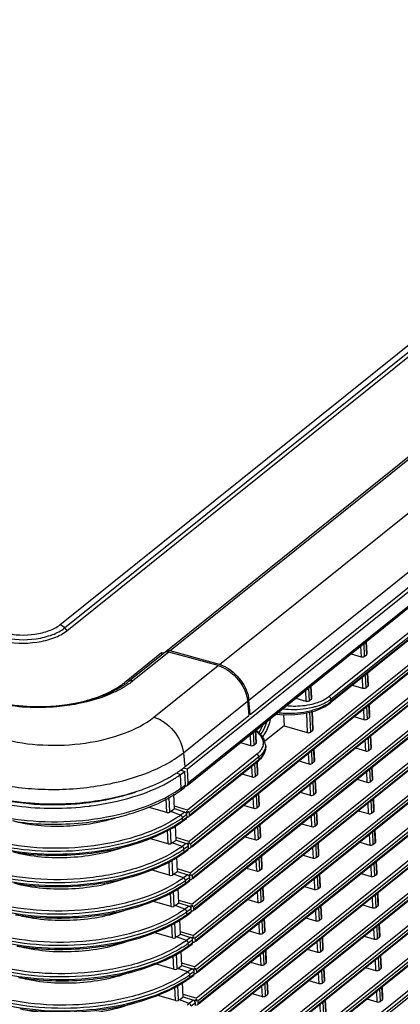
# Model space of a CAD drawing. Units: millimetres. Extents: x 284 to 3038, y 305 to 1884.
# Drawn here: x 2751 to 2831, y 1515 to 1720 of the extents above; entities that cross this region are included whole.
import ezdxf

# ---------------------------------------------------------------- set-up
doc = ezdxf.new("R2010")
doc.units = ezdxf.units.MM
doc.header["$LTSCALE"] = 165
doc.layers.add('00_COMPONENTS', color=7, linetype='Continuous')

msp = doc.modelspace()

# ---------------------------------------------------------------- linework, layer by layer
at = {"layer": '00_COMPONENTS', "color": 7, "linetype": 'Continuous'}
for p, q in [((2759.731, 1593.935), (2974.803, 1766.497)), ((2760.703, 1593.263), (2975.775, 1765.826)), ((2761.173, 1592.676), (2976.244, 1765.239)), ((2996.192, 1759.735), (2782.729, 1588.464)), ((2995.257, 1759.589), (2781.794, 1588.318)), ((3026.077, 1756.141), (2786.334, 1563.783)), ((2792.989, 1585.636), (3006.452, 1756.908)), ((2786.237, 1560.418), (3025.997, 1752.789)), ((2786.463, 1560.972), (3026.206, 1753.33)), ((2799.148, 1578.225), (3012.611, 1749.497)), ((2799.432, 1575.248), (3012.895, 1746.52)), ((2786.615, 1548.758), (3026.385, 1741.137)), ((3026.792, 1740.581), (2787.048, 1548.223)), ((2787.072, 1547.693), (3026.816, 1740.051)), ((2787.163, 1547.579), (3026.711, 1739.78)), ((2786.916, 1542.216), (3026.686, 1734.595)), ((3027.092, 1734.039), (2787.348, 1541.681)), ((2787.373, 1541.151), (3027.116, 1733.509)), ((2787.464, 1541.037), (3027.012, 1733.238)), ((2787.216, 1535.674), (3026.986, 1728.053)), ((3027.392, 1727.497), (2787.649, 1535.139)), ((2787.673, 1534.609), (3027.417, 1726.967)), ((2787.764, 1534.495), (3027.312, 1726.696)), ((2787.516, 1529.132), (3027.286, 1721.511)), ((3027.693, 1720.955), (2787.949, 1528.597)), ((2787.973, 1528.067), (3027.717, 1720.425)), ((2788.064, 1527.953), (3027.612, 1720.154)), ((2787.817, 1522.59), (3027.587, 1714.969)), ((3027.993, 1714.413), (2788.249, 1522.055)), ((2788.274, 1521.525), (3028.017, 1713.883)), ((2788.365, 1521.411), (3027.913, 1713.612)), ((2788.117, 1516.048), (3027.887, 1708.427)), ((3028.293, 1707.871), (2788.55, 1515.513)), ((2788.574, 1514.983), (3028.318, 1707.341)), ((2788.665, 1514.869), (3028.213, 1707.071)), ((2788.417, 1509.506), (3028.187, 1701.886)), ((3028.594, 1701.329), (2788.85, 1508.971)), ((2788.874, 1508.441), (3028.618, 1700.799)), ((2788.965, 1508.327), (3028.513, 1700.529)), ((2788.718, 1502.964), (3028.488, 1695.344)), ((3028.894, 1694.787), (2789.15, 1502.429)), ((2789.175, 1501.899), (3028.918, 1694.257)), ((2789.266, 1501.786), (3028.814, 1693.987)), ((2789.018, 1496.422), (3028.788, 1688.802)), ((3029.194, 1688.245), (2789.451, 1495.887)), ((2789.475, 1495.357), (3029.218, 1687.715)), ((2789.566, 1495.244), (3029.114, 1687.445)), ((2789.318, 1489.88), (3029.088, 1682.26)), ((3029.494, 1681.703), (2789.751, 1489.345)), ((2789.775, 1488.815), (3029.519, 1681.173)), ((2789.866, 1488.702), (3029.414, 1680.903)), ((2789.618, 1483.338), (3029.389, 1675.718)), ((3029.795, 1675.162), (2790.051, 1482.803)), ((2790.076, 1482.273), (3029.819, 1674.631)), ((2815.825, 1578.977), (2869.999, 1622.443)), ((2870.334, 1621.094), (2816.16, 1577.628)), ((2816.245, 1578.431), (2870.418, 1621.898)), ((2870.443, 1621.368), (2816.269, 1577.901)), ((2760.703, 1593.263), (2761.173, 1592.676)), ((2822.462, 1589.483), (2822.565, 1587.253)), ((2823.11, 1590.003), (2823.233, 1587.336)), ((2823.727, 1587.733), (2823.605, 1590.4)), ((2823.805, 1587.876), (2823.686, 1590.465)), ((2780.946, 1588.094), (2773.169, 1581.854)), ((2781.526, 1588.102), (2773.981, 1582.049)), ((2782.461, 1588.248), (2774.952, 1582.224)), ((2781.367, 1587.978), (2780.946, 1588.094)), ((2780.966, 1587.656), (2780.946, 1588.094)), ((2781.794, 1588.318), (2781.525, 1588.103)), ((2792.721, 1585.421), (2782.461, 1588.248)), ((2792.989, 1585.636), (2782.729, 1588.464)), ((2820.453, 1587.871), (2822.565, 1587.253)), ((2823.233, 1587.336), (2823.727, 1587.733)), ((2779.313, 1574.662), (2792.721, 1585.421)), ((2823.411, 1583.445), (2823.533, 1580.794)), ((2824.028, 1581.191), (2823.906, 1583.842)), ((2824.105, 1581.334), (2823.987, 1583.908)), ((2773.185, 1581.5), (2773.169, 1581.854)), ((2773.964, 1582.035), (2773.981, 1582.049)), ((2812.196, 1578.481), (2812.074, 1581.148)), ((2812.274, 1578.624), (2812.155, 1581.213)), ((2820.768, 1581.324), (2822.865, 1580.711)), ((2822.763, 1582.925), (2822.865, 1580.711)), ((2823.533, 1580.794), (2824.028, 1581.191)), ((2810.931, 1580.231), (2811.033, 1578.001)), ((2811.579, 1580.751), (2811.702, 1578.084)), ((2785.472, 1567.252), (2798.88, 1578.01)), ((2798.88, 1578.01), (2799.164, 1575.033)), ((2799.432, 1575.248), (2799.148, 1578.225)), ((2808.921, 1578.619), (2811.033, 1578.001)), ((2811.702, 1578.084), (2812.196, 1578.481)), ((2815.078, 1576.905), (2816.161, 1577.628)), ((2824.328, 1574.649), (2824.206, 1577.3)), ((2824.406, 1574.792), (2824.288, 1577.366)), ((2785.755, 1564.275), (2799.164, 1575.033)), ((2799.432, 1575.248), (2799.135, 1575.33)), ((2806.402, 1575.169), (2806.508, 1572.871)), ((2810.636, 1575.404), (2813.034, 1576.013)), ((2811.147, 1575.533), (2811.334, 1571.459)), ((2811.811, 1575.702), (2812.002, 1571.542)), ((2812.496, 1571.939), (2812.318, 1575.831)), ((2812.574, 1572.082), (2812.401, 1575.852)), ((2813.034, 1576.013), (2815.078, 1576.905)), ((2823.064, 1576.383), (2823.165, 1574.169)), ((2823.712, 1576.904), (2823.833, 1574.252)), ((2821.068, 1574.783), (2823.165, 1574.169)), ((2823.833, 1574.252), (2824.328, 1574.649)), ((2799.4, 1570.979), (2799.502, 1568.749)), ((2800.048, 1571.499), (2800.17, 1568.832)), ((2800.665, 1569.229), (2800.542, 1571.896)), ((2800.743, 1569.372), (2800.624, 1571.961)), ((2806.508, 1572.871), (2802.459, 1569.622)), ((2806.508, 1572.871), (2811.334, 1571.459)), ((2812.002, 1571.542), (2812.496, 1571.939)), ((2824.706, 1568.25), (2824.588, 1570.824)), ((2797.39, 1569.367), (2799.502, 1568.749)), ((2800.17, 1568.832), (2800.665, 1569.229)), ((2802.635, 1568.9), (2802.635, 1568.892)), ((2802.635, 1568.892), (2802.66, 1568.362)), ((2823.364, 1569.841), (2823.466, 1567.627)), ((2824.012, 1570.362), (2824.134, 1567.71)), ((2824.628, 1568.107), (2824.507, 1570.758)), ((2785.472, 1567.252), (2785.755, 1564.275)), ((2800.811, 1566.931), (2786.315, 1555.3)), ((2801.748, 1566.137), (2802.432, 1567.142)), ((2802.432, 1567.142), (2802.666, 1568.188)), ((2802.66, 1568.362), (2802.659, 1568.37)), ((2802.666, 1568.188), (2802.659, 1568.37)), ((2811.532, 1567.131), (2811.634, 1564.917)), ((2812.18, 1567.651), (2812.302, 1565)), ((2812.797, 1565.397), (2812.675, 1568.048)), ((2812.875, 1565.54), (2812.756, 1568.113)), ((2821.369, 1568.241), (2823.466, 1567.627)), ((2824.134, 1567.71), (2824.628, 1568.107)), ((2801.231, 1566.385), (2786.748, 1554.765)), ((2786.772, 1554.235), (2801.255, 1565.855)), ((2786.863, 1554.121), (2801.146, 1565.581)), ((2800.349, 1564.941), (2800.471, 1562.29)), ((2800.965, 1562.687), (2800.843, 1565.338)), ((2801.043, 1562.83), (2800.925, 1565.403)), ((2801.146, 1565.581), (2801.748, 1566.137)), ((2809.537, 1565.53), (2811.634, 1564.917)), ((2812.302, 1565), (2812.797, 1565.397)), ((2783.568, 1562.73), (2783.619, 1562.762)), ((2784.003, 1563.021), (2784.886, 1562.696)), ((2784.886, 1562.696), (2785.797, 1563.352)), ((2785.015, 1559.885), (2784.886, 1562.696)), ((2784.944, 1563.633), (2785.797, 1563.352)), ((2785.128, 1563.767), (2785.137, 1563.57)), ((2786.334, 1563.783), (2785.446, 1564.043)), ((2785.926, 1560.542), (2785.797, 1563.352)), ((2786.463, 1560.972), (2786.334, 1563.783)), ((2797.705, 1562.82), (2799.802, 1562.207)), ((2799.701, 1564.421), (2799.802, 1562.207)), ((2800.471, 1562.29), (2800.965, 1562.687)), ((2823.664, 1563.3), (2823.766, 1561.085)), ((2824.312, 1563.82), (2824.434, 1561.168)), ((2824.929, 1561.565), (2824.807, 1564.216)), ((2825.006, 1561.708), (2824.888, 1564.282)), ((2784.005, 1562.092), (2784.054, 1562.124)), ((2811.833, 1560.589), (2811.934, 1558.375)), ((2812.481, 1561.109), (2812.602, 1558.458)), ((2813.097, 1558.855), (2812.975, 1561.506)), ((2813.175, 1558.998), (2813.057, 1561.572)), ((2821.669, 1561.699), (2823.766, 1561.085)), ((2824.434, 1561.168), (2824.929, 1561.565)), ((2783.657, 1555.582), (2783.519, 1558.59)), ((2784.786, 1559.329), (2785.687, 1559.978)), ((2785.015, 1559.885), (2785.926, 1560.542)), ((2801.265, 1556.145), (2801.144, 1558.796)), ((2801.343, 1556.288), (2801.225, 1558.861)), ((2809.837, 1558.988), (2811.934, 1558.375)), ((2812.602, 1558.458), (2813.097, 1558.855)), ((2782.007, 1554.791), (2781.877, 1557.632)), ((2782.661, 1554.865), (2782.517, 1558.005)), ((2800.001, 1557.879), (2800.103, 1555.665)), ((2800.649, 1558.399), (2800.771, 1555.748)), ((2823.965, 1556.758), (2824.066, 1554.543)), ((2824.613, 1557.278), (2824.734, 1554.626)), ((2825.229, 1555.023), (2825.107, 1557.675)), ((2825.307, 1555.166), (2825.189, 1557.74)), ((2778.623, 1555.779), (2778.166, 1555.913)), ((2780.26, 1555.301), (2778.623, 1555.779)), ((2782.007, 1554.791), (2780.26, 1555.301)), ((2782.836, 1554.991), (2782.661, 1554.865)), ((2782.836, 1554.991), (2783.657, 1555.582)), ((2784.894, 1554.234), (2782.836, 1554.991)), ((2786.315, 1555.3), (2783.634, 1556.084)), ((2783.657, 1555.582), (2785.791, 1554.88)), ((2785.791, 1554.88), (2784.894, 1554.234)), ((2786.772, 1554.235), (2786.748, 1554.765)), ((2798.006, 1556.278), (2800.103, 1555.665)), ((2800.771, 1555.748), (2801.265, 1556.145)), ((2812.781, 1554.568), (2812.903, 1551.916)), ((2813.397, 1552.313), (2813.276, 1554.964)), ((2813.475, 1552.456), (2813.357, 1555.03)), ((2821.969, 1555.157), (2824.066, 1554.543)), ((2824.734, 1554.626), (2825.229, 1555.023)), ((2785.21, 1552.869), (2786.116, 1553.522)), ((2786.211, 1554.334), (2785.3, 1553.678)), ((2785.324, 1553.148), (2785.3, 1553.678)), ((2785.324, 1553.148), (2786.236, 1553.804)), ((2786.236, 1553.804), (2786.211, 1554.334)), ((2786.258, 1553.921), (2786.379, 1553.898)), ((2810.138, 1552.447), (2812.235, 1551.833)), ((2812.133, 1554.047), (2812.235, 1551.833)), ((2782.308, 1548.249), (2782.177, 1551.1)), ((2782.961, 1548.323), (2782.817, 1551.474)), ((2783.957, 1549.04), (2783.819, 1552.058)), ((2800.301, 1551.337), (2800.403, 1549.123)), ((2800.949, 1551.857), (2801.071, 1549.206)), ((2801.566, 1549.603), (2801.444, 1552.254)), ((2801.644, 1549.746), (2801.525, 1552.319)), ((2812.903, 1551.916), (2813.397, 1552.313)), ((2824.913, 1550.736), (2825.035, 1548.084)), ((2825.529, 1548.481), (2825.408, 1551.133)), ((2825.607, 1548.624), (2825.489, 1551.198)), ((2778.924, 1549.237), (2778.413, 1549.387)), ((2780.56, 1548.759), (2778.924, 1549.237)), ((2782.308, 1548.249), (2780.56, 1548.759)), ((2783.137, 1548.449), (2782.961, 1548.323)), ((2783.137, 1548.449), (2783.957, 1549.04)), ((2785.195, 1547.692), (2783.137, 1548.449)), ((2786.615, 1548.758), (2783.934, 1549.542)), ((2783.957, 1549.04), (2786.092, 1548.338)), ((2786.092, 1548.338), (2785.195, 1547.692)), ((2798.306, 1549.736), (2800.403, 1549.123)), ((2801.071, 1549.206), (2801.566, 1549.603)), ((2813.698, 1545.771), (2813.576, 1548.422)), ((2813.775, 1545.914), (2813.657, 1548.488)), ((2822.27, 1548.615), (2824.366, 1548.001)), ((2824.265, 1550.216), (2824.366, 1548.001)), ((2825.035, 1548.084), (2825.529, 1548.481)), ((2785.51, 1546.327), (2786.417, 1546.98)), ((2786.512, 1547.792), (2785.6, 1547.136)), ((2785.625, 1546.606), (2785.6, 1547.136)), ((2785.625, 1546.606), (2786.536, 1547.262)), ((2786.536, 1547.262), (2786.512, 1547.792)), ((2786.558, 1547.379), (2786.68, 1547.356)), ((2787.072, 1547.693), (2787.048, 1548.223)), ((2812.433, 1547.506), (2812.535, 1545.291)), ((2813.081, 1548.026), (2813.203, 1545.374)), ((2782.608, 1541.707), (2782.477, 1544.558)), ((2783.262, 1541.781), (2783.117, 1544.932)), ((2784.258, 1542.498), (2784.119, 1545.516)), ((2800.602, 1544.795), (2800.703, 1542.581)), ((2801.25, 1545.315), (2801.372, 1542.664)), ((2801.866, 1543.061), (2801.744, 1545.712)), ((2801.944, 1543.204), (2801.826, 1545.777)), ((2810.438, 1545.905), (2812.535, 1545.291)), ((2813.203, 1545.374), (2813.698, 1545.771)), ((2825.213, 1544.194), (2825.335, 1541.542)), ((2825.83, 1541.939), (2825.708, 1544.591)), ((2825.907, 1542.082), (2825.789, 1544.656)), ((2779.224, 1542.696), (2778.713, 1542.845)), ((2780.861, 1542.218), (2779.224, 1542.696)), ((2782.608, 1541.707), (2780.861, 1542.218)), ((2783.437, 1541.907), (2784.258, 1542.498)), ((2786.916, 1542.216), (2784.235, 1543)), ((2784.258, 1542.498), (2786.392, 1541.796)), ((2798.606, 1543.194), (2800.703, 1542.581)), ((2801.372, 1542.664), (2801.866, 1543.061)), ((2824.565, 1543.674), (2824.667, 1541.459)), ((2783.437, 1541.907), (2783.262, 1541.781)), ((2785.495, 1541.15), (2783.437, 1541.907)), ((2786.392, 1541.796), (2785.495, 1541.15)), ((2785.81, 1539.785), (2786.717, 1540.438)), ((2786.812, 1541.25), (2785.901, 1540.594)), ((2785.925, 1540.064), (2785.901, 1540.594)), ((2785.925, 1540.064), (2786.836, 1540.72)), ((2786.836, 1540.72), (2786.812, 1541.25)), ((2786.858, 1540.837), (2786.98, 1540.815)), ((2787.373, 1541.151), (2787.348, 1541.681)), ((2812.734, 1540.964), (2812.835, 1538.749)), ((2813.382, 1541.484), (2813.503, 1538.832)), ((2813.998, 1539.229), (2813.876, 1541.88)), ((2814.076, 1539.372), (2813.958, 1541.946)), ((2822.57, 1542.073), (2824.667, 1541.459)), ((2825.335, 1541.542), (2825.83, 1541.939)), ((2782.908, 1535.165), (2782.777, 1538.017)), ((2783.562, 1535.239), (2783.417, 1538.39)), ((2784.558, 1535.956), (2784.419, 1538.974)), ((2800.902, 1538.253), (2801.004, 1536.039)), ((2801.55, 1538.773), (2801.672, 1536.122)), ((2802.166, 1536.519), (2802.045, 1539.17)), ((2802.244, 1536.662), (2802.126, 1539.236)), ((2810.738, 1539.363), (2812.835, 1538.749)), ((2813.503, 1538.832), (2813.998, 1539.229)), ((2826.13, 1535.397), (2826.008, 1538.049)), ((2826.208, 1535.54), (2826.09, 1538.114)), ((2779.524, 1536.154), (2779.013, 1536.303)), ((2781.161, 1535.676), (2779.524, 1536.154)), ((2783.737, 1535.365), (2784.558, 1535.956)), ((2787.216, 1535.674), (2784.535, 1536.458)), ((2784.558, 1535.956), (2786.692, 1535.254)), ((2798.907, 1536.653), (2801.004, 1536.039)), ((2801.672, 1536.122), (2802.166, 1536.519)), ((2824.865, 1537.132), (2824.967, 1534.917)), ((2825.514, 1537.652), (2825.635, 1535.001)), ((2782.908, 1535.165), (2781.161, 1535.676)), ((2783.737, 1535.365), (2783.562, 1535.239)), ((2785.795, 1534.608), (2783.737, 1535.365)), ((2786.692, 1535.254), (2785.795, 1534.608)), ((2786.111, 1533.243), (2787.017, 1533.896)), ((2787.112, 1534.708), (2786.201, 1534.052)), ((2786.225, 1533.522), (2786.201, 1534.052)), ((2786.225, 1533.522), (2787.137, 1534.178)), ((2787.137, 1534.178), (2787.112, 1534.708)), ((2787.159, 1534.296), (2787.28, 1534.273)), ((2787.673, 1534.609), (2787.649, 1535.139)), ((2813.034, 1534.422), (2813.136, 1532.207)), ((2813.682, 1534.942), (2813.804, 1532.29)), ((2814.298, 1532.687), (2814.177, 1535.339)), ((2814.376, 1532.83), (2814.258, 1535.404)), ((2822.87, 1535.531), (2824.967, 1534.917)), ((2825.635, 1535.001), (2826.13, 1535.397)), ((2783.862, 1528.697), (2783.718, 1531.848)), ((2784.858, 1529.414), (2784.72, 1532.432)), ((2801.85, 1532.232), (2801.972, 1529.58)), ((2802.467, 1529.977), (2802.345, 1532.628)), ((2802.545, 1530.12), (2802.426, 1532.694)), ((2811.039, 1532.821), (2813.136, 1532.207)), ((2813.804, 1532.29), (2814.298, 1532.687)), ((2779.825, 1529.612), (2779.314, 1529.761)), ((2783.209, 1528.623), (2783.078, 1531.475)), ((2787.516, 1529.132), (2784.835, 1529.916)), ((2799.207, 1530.111), (2801.304, 1529.497)), ((2801.202, 1531.711), (2801.304, 1529.497)), ((2801.972, 1529.58), (2802.467, 1529.977)), ((2825.166, 1530.59), (2825.267, 1528.376)), ((2825.814, 1531.11), (2825.936, 1528.459)), ((2826.43, 1528.855), (2826.309, 1531.507)), ((2826.508, 1528.998), (2826.39, 1531.572)), ((2781.461, 1529.134), (2779.825, 1529.612)), ((2783.209, 1528.623), (2781.461, 1529.134)), ((2784.038, 1528.823), (2783.862, 1528.697)), ((2784.038, 1528.823), (2784.858, 1529.414)), ((2786.096, 1528.066), (2784.038, 1528.823)), ((2784.858, 1529.414), (2786.993, 1528.712)), ((2786.993, 1528.712), (2786.096, 1528.066)), ((2787.413, 1528.167), (2786.501, 1527.51)), ((2787.437, 1527.636), (2787.413, 1528.167)), ((2787.459, 1527.754), (2787.581, 1527.731)), ((2787.973, 1528.067), (2787.949, 1528.597)), ((2813.334, 1527.88), (2813.436, 1525.665)), ((2813.982, 1528.4), (2814.104, 1525.748)), ((2814.599, 1526.145), (2814.477, 1528.797)), ((2814.676, 1526.288), (2814.558, 1528.862)), ((2823.171, 1528.989), (2825.267, 1528.376)), ((2825.936, 1528.459), (2826.43, 1528.855)), ((2785.159, 1522.872), (2785.02, 1525.89)), ((2786.411, 1526.702), (2787.317, 1527.355)), ((2786.526, 1526.98), (2786.501, 1527.51)), ((2786.526, 1526.98), (2787.437, 1527.636)), ((2802.151, 1525.69), (2802.272, 1523.038)), ((2802.767, 1523.435), (2802.645, 1526.086)), ((2802.845, 1523.578), (2802.727, 1526.152)), ((2811.339, 1526.279), (2813.436, 1525.665)), ((2814.104, 1525.748), (2814.599, 1526.145)), ((2783.509, 1522.081), (2783.378, 1524.933)), ((2784.163, 1522.155), (2784.018, 1525.306)), ((2801.503, 1525.17), (2801.604, 1522.955)), ((2825.466, 1524.048), (2825.568, 1521.834)), ((2826.114, 1524.568), (2826.236, 1521.917)), ((2826.731, 1522.314), (2826.609, 1524.965)), ((2826.808, 1522.456), (2826.69, 1525.03)), ((2780.125, 1523.07), (2779.614, 1523.219)), ((2781.762, 1522.592), (2780.125, 1523.07)), ((2783.509, 1522.081), (2781.762, 1522.592)), ((2784.338, 1522.281), (2784.163, 1522.155)), ((2784.338, 1522.281), (2785.159, 1522.872)), ((2786.396, 1521.524), (2784.338, 1522.281)), ((2787.817, 1522.59), (2785.136, 1523.374)), ((2785.159, 1522.872), (2787.293, 1522.17)), ((2787.293, 1522.17), (2786.396, 1521.524)), ((2787.713, 1521.625), (2786.802, 1520.968)), ((2787.737, 1521.095), (2787.713, 1521.625)), ((2788.274, 1521.525), (2788.249, 1522.055)), ((2799.507, 1523.569), (2801.604, 1522.955)), ((2802.272, 1523.038), (2802.767, 1523.435)), ((2814.283, 1521.858), (2814.404, 1519.207)), ((2814.899, 1519.603), (2814.777, 1522.255)), ((2814.977, 1519.746), (2814.859, 1522.32)), ((2823.471, 1522.447), (2825.568, 1521.834)), ((2826.236, 1521.917), (2826.731, 1522.314)), ((2786.711, 1520.16), (2787.618, 1520.813)), ((2786.826, 1520.438), (2786.802, 1520.968)), ((2786.826, 1520.438), (2787.737, 1521.095)), ((2787.759, 1521.212), (2787.881, 1521.189)), ((2803.067, 1516.893), (2802.946, 1519.545)), ((2803.145, 1517.036), (2803.027, 1519.61)), ((2811.639, 1519.737), (2813.736, 1519.123)), ((2813.634, 1521.338), (2813.736, 1519.123)), ((2814.404, 1519.207), (2814.899, 1519.603)), ((2783.809, 1515.539), (2783.678, 1518.391)), ((2784.463, 1515.613), (2784.318, 1518.764)), ((2785.459, 1516.331), (2785.32, 1519.348)), ((2801.803, 1518.628), (2801.905, 1516.413)), ((2802.451, 1519.148), (2802.573, 1516.496)), ((2825.766, 1517.506), (2825.868, 1515.292)), ((2826.415, 1518.026), (2826.536, 1515.375)), ((2827.031, 1515.772), (2826.909, 1518.423)), ((2827.109, 1515.915), (2826.991, 1518.488)), ((2780.425, 1516.528), (2779.914, 1516.677)), ((2782.062, 1516.05), (2780.425, 1516.528)), ((2783.809, 1515.539), (2782.062, 1516.05)), ((2784.638, 1515.74), (2784.463, 1515.613)), ((2784.638, 1515.74), (2785.459, 1516.331)), ((2786.696, 1514.982), (2784.638, 1515.74)), ((2788.117, 1516.048), (2785.436, 1516.832)), ((2785.459, 1516.331), (2787.593, 1515.628)), ((2787.593, 1515.628), (2786.696, 1514.982)), ((2788.574, 1514.983), (2788.55, 1515.513)), ((2799.808, 1517.027), (2801.905, 1516.413)), ((2802.573, 1516.496), (2803.067, 1516.893)), ((2815.199, 1513.061), (2815.078, 1515.713)), ((2815.277, 1513.204), (2815.159, 1515.778)), ((2823.771, 1515.905), (2825.868, 1515.292)), ((2826.536, 1515.375), (2827.031, 1515.772)), ((2788.013, 1515.083), (2787.102, 1514.426)), ((2788.038, 1514.553), (2788.013, 1515.083)), ((2813.935, 1514.796), (2814.036, 1512.581)), ((2814.583, 1515.316), (2814.705, 1512.665))]:
    msp.add_line(p, q, dxfattribs=at)
for points in [[(2804.802, 1575.313), (2805.581, 1575.191), (2808.081, 1575.123), (2810.636, 1575.404)], [(2802.635, 1568.9), (2802.345, 1570.085), (2801.345, 1571.385), (2800.628, 1571.859)]]:
    msp.add_lwpolyline(points, dxfattribs=at)
for centre, radius, start, end in [((2782.055, 1587.438), 0.85, 118.23333, 128.51626), ((2782.323, 1587.653), 0.85, 118.23334, 128.51626), ((2791.419, 1579.94), 5.908, 70.00976, 74.58312), ((2763.537, 1595.531), 17.061, 301.04957, 303.36856), ((2763.955, 1593.42), 14.789, 304.54765, 306.29972), ((2764.64, 1592.491), 13.635, 306.2906, 308.72243), ((2764.58, 1593.955), 15.171, 303.35145, 306.49948), ((2765.544, 1592.644), 13.543, 306.52239, 308.43718), ((2774.546, 1581.413), 0.85, 118.23332, 128.51626), ((2756.11, 1611.918), 35.005, 281.29709, 283.5409), ((2793.014, 1577.64), 6.162, 5.44783, 9.96425), ((2811.058, 1584.634), 8.518, 299.53928, 303.77808), ((2812.137, 1583.586), 5.903, 303.61136, 308.66432), ((2812.319, 1583.325), 6.273, 303.80449, 308.73845), ((2797.354, 1577.303), 18.924, 2.62008, 3.41887), ((2796.777, 1577.272), 19.502, 1.84983, 2.63368), ((2799.833, 1569.272), 2.306, 348.41231, 352.23394), ((2800.688, 1568.218), 1.977, 358.80333, 4.17005), ((2820.432, 1567.001), 19.211, 181.83715, 183.41973), ((2769.301, 1585.546), 26.909, 300.78438, 301.69353), ((2769.656, 1584.969), 26.233, 301.696, 302.02872), ((2770.036, 1584.365), 25.519, 302.15994, 302.93723), ((2770.82, 1583.165), 24.085, 302.92434, 305.04113), ((2771.492, 1582.196), 22.907, 305.05577, 305.43427), ((2771.672, 1581.04), 22.608, 305.37481, 305.76503), ((2771.708, 1581.893), 22.534, 305.43402, 305.90448), ((2772.181, 1581.242), 21.729, 305.89878, 307.30996), ((2772.888, 1580.315), 20.564, 307.30988, 308.73519), ((2767.843, 1588.077), 29.831, 298.61653, 298.80551), ((2768.462, 1586.963), 28.557, 298.79238, 300.77382), ((2768.191, 1586.549), 29.127, 298.88376, 299.71084), ((2768.54, 1585.936), 28.422, 299.71268, 300.09033), ((2769.066, 1585.033), 27.377, 300.08353, 301.54765), ((2769.663, 1584.056), 26.233, 301.55371, 302.16557), ((2770.11, 1583.348), 25.395, 302.1635, 303.17278), ((2770.677, 1582.481), 24.359, 303.31031, 304.11926), ((2771.231, 1581.665), 23.373, 304.11619, 305.37003), ((2770.433, 1580.225), 25.027, 301.43467, 304.61016), ((2771.602, 1578.51), 22.952, 304.64016, 305.76139), ((2758.587, 1613.36), 56.942, 277.23958, 277.36809), ((2758.492, 1615.446), 59.777, 277.05026, 277.17657), ((2758.512, 1615.293), 59.622, 277.17652, 277.4179), ((2771.072, 1572.987), 24.428, 302.14579, 305.11664), ((2770.959, 1573.658), 24.594, 302.48435, 304.44043), ((2771.693, 1572.564), 22.589, 304.64017, 305.76139), ((2771.836, 1572.374), 23.039, 304.44764, 305.75985), ((2772.05, 1571.578), 22.713, 305.14499, 305.76425), ((2771.172, 1567.246), 24.751, 302.15605, 304.45874), ((2771.372, 1566.445), 24.428, 302.14579, 305.11664), ((2771.963, 1566.064), 22.641, 304.51498, 305.76031), ((2772.145, 1565.82), 23.024, 304.4709, 305.75994), ((2772.35, 1565.036), 22.713, 305.14499, 305.76425), ((2771.472, 1560.704), 24.751, 302.15605, 304.45874), ((2772.264, 1559.522), 22.641, 304.51498, 305.76031), ((2772.445, 1559.278), 23.024, 304.4709, 305.75994), ((2772.65, 1558.494), 22.713, 305.14499, 305.76425), ((2771.673, 1559.903), 24.428, 302.14579, 305.11664), ((2772.564, 1552.98), 22.641, 304.51498, 305.76031), ((2772.746, 1552.736), 23.024, 304.4709, 305.75994), ((2758.603, 1584.093), 51.277, 260.86174, 261.86009), ((2771.773, 1554.162), 24.751, 302.15605, 304.45874), ((2771.973, 1553.361), 24.428, 302.14579, 305.11664), ((2772.951, 1551.952), 22.713, 305.14499, 305.76425), ((2772.864, 1546.438), 22.641, 304.51498, 305.76031), ((2758.903, 1577.551), 51.277, 260.86174, 261.86009), ((2772.073, 1547.62), 24.751, 302.15605, 304.45874), ((2772.273, 1546.819), 24.428, 302.14579, 305.11664), ((2773.046, 1546.194), 23.024, 304.4709, 305.75994), ((2773.251, 1545.41), 22.713, 305.14499, 305.76425), ((2759.204, 1571.009), 51.277, 260.86174, 261.86009), ((2772.373, 1541.078), 24.751, 302.15605, 304.45874), ((2772.574, 1540.277), 24.428, 302.14579, 305.11664), ((2773.165, 1539.897), 22.641, 304.51498, 305.76031), ((2773.346, 1539.652), 23.024, 304.4709, 305.75994), ((2773.551, 1538.868), 22.713, 305.14499, 305.76425), ((2773.465, 1533.355), 22.641, 304.51498, 305.76031)]:
    msp.add_arc(centre, radius, start, end, dxfattribs=at)
for centre, major_axis, ratio, start_param, end_param in [((2822.81, 1587.475), (0.5, -0.003), 0.5118215, 4.2021737, 5.7206102), ((2823.305, 1587.872), (0.5, -0.003), 0.5118215, 5.7206102, 6.3095854), ((2823.605, 1581.33), (0.5, -0.003), 0.5118215, 5.7206102, 6.3095854), ((2823.111, 1580.933), (0.5, -0.003), 0.5118215, 4.2021737, 5.7206102), ((2811.279, 1578.223), (0.5, -0.003), 0.5118215, 4.2021737, 5.7206102), ((2811.774, 1578.62), (0.5, -0.003), 0.5118215, 5.7206102, 6.3095854), ((2823.411, 1574.391), (0.5, -0.003), 0.5118215, 4.2021737, 5.7206102), ((2823.905, 1574.788), (0.5, -0.003), 0.5118215, 5.7206102, 6.3095854), ((2811.579, 1571.681), (0.5, -0.003), 0.5118215, 4.2021737, 5.7206102), ((2812.074, 1572.078), (0.5, -0.003), 0.5118215, 5.7206102, 6.3095854), ((2799.748, 1568.971), (0.5, -0.003), 0.5118215, 4.2021737, 5.7206102), ((2800.242, 1569.368), (0.5, -0.003), 0.5118215, 5.7206102, 6.3095854), ((2823.711, 1567.849), (0.5, -0.003), 0.5118215, 4.2021737, 5.7206102), ((2824.206, 1568.246), (0.5, -0.003), 0.5118215, 5.7206102, 6.3095854), ((2811.88, 1565.139), (0.5, -0.003), 0.5118215, 4.2021737, 5.7206102), ((2812.374, 1565.536), (0.5, -0.003), 0.5118215, 5.7206102, 6.3095854), ((2800.543, 1562.826), (0.5, -0.003), 0.5118215, 5.7206102, 6.3095854), ((2785.592, 1561.182), (0.671, -0.743), 0.7503528, 5.7666072, 7.022249), ((2800.048, 1562.429), (0.5, -0.003), 0.5118215, 4.2021737, 5.7206102), ((2824.012, 1561.307), (0.5, -0.003), 0.5118215, 4.2021737, 5.7206102), ((2824.506, 1561.704), (0.5, -0.003), 0.5118215, 5.7206102, 6.3095854), ((2785.082, 1560.775), (0.628, -0.779), 0.7260476, 6.2439235, 7.0639541), ((2812.674, 1558.994), (0.5, -0.003), 0.5118215, 5.7206102, 6.3095854), ((2812.18, 1558.597), (0.5, -0.003), 0.5118215, 4.2021737, 5.7206102), ((2785.789, 1554.451), (0.314, -0.39), 0.7260476, 0.7807688, 2.2992052), ((2786.312, 1554.869), (-0.141, -0.151), 0.7503528, 0.7390637, 7.022249), ((2800.348, 1555.887), (0.5, -0.003), 0.5118215, 4.2021737, 5.7206102), ((2800.843, 1556.284), (0.5, -0.003), 0.5118215, 5.7206102, 6.3095854), ((2824.312, 1554.765), (0.5, -0.003), 0.5118215, 4.2021737, 5.7206102), ((2824.806, 1555.162), (0.5, -0.003), 0.5118215, 5.7206102, 6.3095854), ((2785.814, 1553.921), (0.314, -0.39), 0.7260476, 6.2439235, 7.0639541), ((2786.336, 1554.339), (0.335, -0.371), 0.7503528, 5.5038126, 7.022249), ((2812.975, 1552.452), (0.5, -0.003), 0.5118215, 5.7206102, 6.3095854), ((2812.48, 1552.055), (0.5, -0.003), 0.5118215, 4.2021737, 5.7206102), ((2786.09, 1547.909), (0.314, -0.39), 0.7260476, 0.7807688, 2.2992052), ((2786.612, 1548.328), (-0.141, -0.151), 0.7503528, 0.7390637, 7.022249), ((2800.649, 1549.345), (0.5, -0.003), 0.5118215, 4.2021737, 5.7206102), ((2801.143, 1549.742), (0.5, -0.003), 0.5118215, 5.7206102, 6.3095854), ((2825.107, 1548.62), (0.5, -0.003), 0.5118215, 5.7206102, 6.3095854), ((2786.114, 1547.379), (0.314, -0.39), 0.7260476, 6.2439235, 7.0639541), ((2786.637, 1547.797), (0.335, -0.371), 0.7503528, 5.5038126, 7.022249), ((2824.612, 1548.223), (0.5, -0.003), 0.5118215, 4.2021737, 5.7206102), ((2812.781, 1545.513), (0.5, -0.003), 0.5118215, 4.2021737, 5.7206102), ((2813.275, 1545.91), (0.5, -0.003), 0.5118215, 5.7206102, 6.3095854), ((2800.949, 1542.803), (0.5, -0.003), 0.5118215, 4.2021737, 5.7206102), ((2801.444, 1543.2), (0.5, -0.003), 0.5118215, 5.7206102, 6.3095854), ((2825.407, 1542.078), (0.5, -0.003), 0.5118215, 5.7206102, 6.3095854), ((2786.39, 1541.367), (0.314, -0.39), 0.7260476, 0.7807688, 2.2992052), ((2786.414, 1540.837), (0.314, -0.39), 0.7260476, 6.2439235, 7.0639541), ((2786.913, 1541.786), (-0.141, -0.151), 0.7503528, 0.7390637, 7.022249), ((2786.937, 1541.256), (0.335, -0.371), 0.7503528, 5.5038126, 7.022249), ((2824.912, 1541.682), (0.5, -0.003), 0.5118215, 4.2021737, 5.7206102), ((2813.081, 1538.971), (0.5, -0.003), 0.5118215, 4.2021737, 5.7206102), ((2813.575, 1539.368), (0.5, -0.003), 0.5118215, 5.7206102, 6.3095854), ((2801.249, 1536.261), (0.5, -0.003), 0.5118215, 4.2021737, 5.7206102), ((2801.744, 1536.658), (0.5, -0.003), 0.5118215, 5.7206102, 6.3095854), ((2786.69, 1534.825), (0.314, -0.39), 0.7260476, 0.7807688, 2.2992052), ((2786.715, 1534.295), (0.314, -0.39), 0.7260476, 6.2439235, 7.0639541), ((2787.213, 1535.244), (-0.141, -0.151), 0.7503528, 0.7390637, 7.022249), ((2787.237, 1534.714), (0.335, -0.371), 0.7503528, 5.5038126, 7.022249), ((2825.213, 1535.14), (0.5, -0.003), 0.5118215, 4.2021737, 5.7206102), ((2825.707, 1535.536), (0.5, -0.003), 0.5118215, 5.7206102, 6.3095854), ((2813.381, 1532.429), (0.5, -0.003), 0.5118215, 4.2021737, 5.7206102), ((2813.876, 1532.826), (0.5, -0.003), 0.5118215, 5.7206102, 6.3095854), ((2802.044, 1530.116), (0.5, -0.003), 0.5118215, 5.7206102, 6.3095854), ((2786.991, 1528.283), (0.314, -0.39), 0.7260476, 0.7807688, 2.2992052), ((2787.513, 1528.702), (-0.141, -0.151), 0.7503528, 0.7390637, 7.022249), ((2787.538, 1528.172), (0.335, -0.371), 0.7503528, 5.5038126, 7.022249), ((2801.55, 1529.719), (0.5, -0.003), 0.5118215, 4.2021737, 5.7206102), ((2825.513, 1528.598), (0.5, -0.003), 0.5118215, 4.2021737, 5.7206102), ((2826.008, 1528.994), (0.5, -0.003), 0.5118215, 5.7206102, 6.3095854), ((2787.015, 1527.753), (0.314, -0.39), 0.7260476, 6.2439235, 7.0639541), ((2813.682, 1525.887), (0.5, -0.003), 0.5118215, 4.2021737, 5.7206102), ((2814.176, 1526.284), (0.5, -0.003), 0.5118215, 5.7206102, 6.3095854), ((2787.291, 1521.741), (0.314, -0.39), 0.7260476, 0.7807688, 2.2992052), ((2787.814, 1522.16), (-0.141, -0.151), 0.7503528, 0.7390637, 7.022249), ((2801.85, 1523.177), (0.5, -0.003), 0.5118215, 4.2021737, 5.7206102), ((2802.344, 1523.574), (0.5, -0.003), 0.5118215, 5.7206102, 6.3095854), ((2825.813, 1522.056), (0.5, -0.003), 0.5118215, 4.2021737, 5.7206102), ((2826.308, 1522.453), (0.5, -0.003), 0.5118215, 5.7206102, 6.3095854), ((2787.315, 1521.211), (0.314, -0.39), 0.7260476, 6.2439235, 7.0639541), ((2787.838, 1521.63), (0.335, -0.371), 0.7503528, 5.5038126, 7.022249), ((2814.476, 1519.742), (0.5, -0.003), 0.5118215, 5.7206102, 6.3095854), ((2813.982, 1519.346), (0.5, -0.003), 0.5118215, 4.2021737, 5.7206102), ((2787.591, 1515.199), (0.314, -0.39), 0.7260476, 0.7807688, 2.2992052), ((2788.114, 1515.618), (-0.141, -0.151), 0.7503528, 0.7390637, 7.022249), ((2802.15, 1516.635), (0.5, -0.003), 0.5118215, 4.2021737, 5.7206102), ((2802.645, 1517.032), (0.5, -0.003), 0.5118215, 5.7206102, 6.3095854), ((2826.608, 1515.911), (0.5, -0.003), 0.5118215, 5.7206102, 6.3095854), ((2788.138, 1515.088), (0.335, -0.371), 0.7503528, 5.5038126, 7.022249), ((2826.114, 1515.514), (0.5, -0.003), 0.5118215, 4.2021737, 5.7206102)]:
    msp.add_ellipse(centre, major_axis=major_axis, ratio=ratio, start_param=start_param, end_param=end_param, dxfattribs=at)
for points, knots in [([(2748.23, 1592.284), (2750.251, 1591.727), (2753.485, 1591.631), (2757.354, 1592.543), (2759.065, 1593.401), (2759.731, 1593.935)], [0, 0, 0, 0, 0.5278304, 0.7852024, 1, 1, 1, 1]), ([(2747.379, 1590.696), (2749.802, 1590.028), (2753.681, 1589.913), (2758.322, 1591.007), (2760.375, 1592.036), (2761.173, 1592.676)], [0, 0, 0, 0, 0.5278305, 0.7852023, 1, 1, 1, 1]), ([(2747.642, 1591.388), (2749.937, 1590.756), (2753.609, 1590.646), (2758.004, 1591.683), (2759.948, 1592.657), (2760.703, 1593.263)], [0, 0, 0, 0, 0.5278305, 0.7852023, 1, 1, 1, 1]), ([(2793.438, 1585.492), (2794.856, 1584.977), (2797.325, 1582.989), (2798.82, 1580.203), (2799.083, 1578.707)], [0, 0, 0, 0, 0.4982736, 1, 1, 1, 1]), ([(2793.653, 1585.078), (2794.28, 1584.789), (2796.545, 1583.323), (2798.215, 1580.914), (2798.709, 1578.98)], [0, 0, 0, 0, 0.2571337, 1, 1, 1, 1]), ([(2764.306, 1577.886), (2765.082, 1578.073), (2767.882, 1578.855), (2770.601, 1580.041), (2772.341, 1581.24)], [0, 0, 0, 0, 0.2741778, 1, 1, 1, 1]), ([(2755.364, 1576.867), (2758.514, 1576.879), (2764.381, 1577.533), (2770.013, 1579.514), (2772.337, 1580.915)], [0, 0, 0, 0, 0.5372217, 1, 1, 1, 1]), ([(2773.113, 1580.949), (2772.44, 1580.542), (2769.36, 1578.928), (2765.98, 1577.942), (2763.343, 1577.434)], [0, 0, 0, 0, 0.2264555, 1, 1, 1, 1]), ([(2763.343, 1577.434), (2761.937, 1577.163), (2756.338, 1576.392), (2750.566, 1576.654), (2746.451, 1577.589)], [0, 0, 0, 0, 0.2532398, 1, 1, 1, 1]), ([(2746.502, 1577.839), (2747.19, 1577.674), (2750.108, 1577.081), (2753.096, 1576.859), (2755.364, 1576.867)], [0, 0, 0, 0, 0.2379913, 1, 1, 1, 1]), ([(2806.984, 1577.064), (2807.438, 1577.018), (2809.232, 1576.912), (2811.047, 1577.086), (2812.349, 1577.404)], [0, 0, 0, 0, 0.2539629, 1, 1, 1, 1]), ([(2815.257, 1577.223), (2815.013, 1577.084), (2813.924, 1576.529), (2812.753, 1576.145), (2811.839, 1575.923)], [0, 0, 0, 0, 0.2301589, 1, 1, 1, 1]), ([(2812.349, 1577.404), (2812.641, 1577.476), (2813.704, 1577.774), (2814.735, 1578.224), (2815.405, 1578.67)], [0, 0, 0, 0, 0.2720681, 1, 1, 1, 1]), ([(2812.574, 1576.756), (2812.819, 1576.817), (2813.733, 1577.072), (2814.622, 1577.427), (2815.232, 1577.762)], [0, 0, 0, 0, 0.2661801, 1, 1, 1, 1]), ([(2811.839, 1575.923), (2810.179, 1575.52), (2807.894, 1575.295), (2805.642, 1575.477), (2805.097, 1575.549)], [0, 0, 0, 0, 0.7565649, 1, 1, 1, 1]), ([(2806.198, 1576.432), (2807.799, 1576.216), (2809.972, 1576.227), (2812.07, 1576.63), (2812.574, 1576.756)], [0, 0, 0, 0, 0.756932, 1, 1, 1, 1]), ([(2747.817, 1570.142), (2750.515, 1569.398), (2756.279, 1568.58), (2764.884, 1568.977), (2772.809, 1570.856), (2777.491, 1573.201), (2779.313, 1574.662)], [0, 0, 0, 0, 0.256709, 0.5290675, 0.7857651, 1, 1, 1, 1]), ([(2779.313, 1574.662), (2780.912, 1574.222), (2783.706, 1572.054), (2785.313, 1568.917), (2785.472, 1567.252)], [0, 0, 0, 0, 0.4980181, 1, 1, 1, 1]), ([(2802.053, 1573.074), (2801.995, 1572.925), (2801.761, 1572.369), (2801.464, 1571.838), (2801.202, 1571.479)], [0, 0, 0, 0, 0.2635882, 1, 1, 1, 1]), ([(2802.873, 1573.763), (2802.803, 1573.507), (2802.496, 1572.561), (2802.032, 1571.654), (2801.575, 1571.085)], [0, 0, 0, 0, 0.2667738, 1, 1, 1, 1]), ([(2803.632, 1574.374), (2803.562, 1574.012), (2803.223, 1572.667), (2802.616, 1571.363), (2801.967, 1570.574)], [0, 0, 0, 0, 0.2651272, 1, 1, 1, 1]), ([(2800.64, 1571.75), (2800.807, 1571.625), (2801.374, 1571.15), (2801.84, 1570.522), (2802.011, 1570.016)], [0, 0, 0, 0, 0.2801257, 1, 1, 1, 1]), ([(2802.091, 1568.808), (2802.027, 1568.496), (2801.849, 1568.086), (2801.597, 1567.733), (2801.526, 1567.642)], [0, 0, 0, 0, 0.7337066, 1, 1, 1, 1]), ([(2744.333, 1561.347), (2747.858, 1560.376), (2755.386, 1559.307), (2766.626, 1559.826), (2776.977, 1562.28), (2783.092, 1565.343), (2785.472, 1567.252)], [0, 0, 0, 0, 0.256709, 0.5290675, 0.7857651, 1, 1, 1, 1]), ([(2766.209, 1556.17), (2769.155, 1556.553), (2774.678, 1557.688), (2779.945, 1559.767), (2782.261, 1561.045)], [0, 0, 0, 0, 0.5290015, 1, 1, 1, 1]), ([(2775.41, 1559.083), (2776.02, 1559.275), (2778.321, 1560.055), (2780.559, 1561.033), (2782.13, 1561.89)], [0, 0, 0, 0, 0.2632701, 1, 1, 1, 1]), ([(2745.576, 1554.333), (2748.765, 1553.543), (2755.504, 1552.637), (2765.624, 1552.986), (2775.175, 1554.925), (2781.003, 1557.352), (2783.485, 1558.871)], [0, 0, 0, 0, 0.252947, 0.5197122, 0.7760455, 1, 1, 1, 1]), ([(2765.725, 1557.022), (2766.57, 1557.125), (2769.839, 1557.595), (2773.072, 1558.344), (2775.41, 1559.083)], [0, 0, 0, 0, 0.2576046, 1, 1, 1, 1]), ([(2765.89, 1556.888), (2766.729, 1556.997), (2769.965, 1557.489), (2773.161, 1558.271), (2775.462, 1559.044)], [0, 0, 0, 0, 0.2585379, 1, 1, 1, 1]), ([(2777.433, 1555.527), (2778.126, 1555.785), (2780.688, 1556.82), (2783.144, 1558.146), (2784.786, 1559.329)], [0, 0, 0, 0, 0.2677483, 1, 1, 1, 1]), ([(2785.015, 1559.885), (2785.018, 1559.828), (2785.011, 1559.624), (2784.905, 1559.415), (2784.786, 1559.329)], [0, 0, 0, 0, 0.2798957, 1, 1, 1, 1]), ([(2746.118, 1557.894), (2747.645, 1557.541), (2754.111, 1556.399), (2760.769, 1556.417), (2765.725, 1557.022)], [0, 0, 0, 0, 0.2388965, 1, 1, 1, 1]), ([(2746.127, 1557.828), (2749.237, 1557.056), (2755.806, 1556.186), (2762.414, 1556.447), (2765.763, 1556.872)], [0, 0, 0, 0, 0.486933, 1, 1, 1, 1]), ([(2746.163, 1556.972), (2747.696, 1556.62), (2754.183, 1555.48), (2760.86, 1555.507), (2765.829, 1556.122)], [0, 0, 0, 0, 0.2389742, 1, 1, 1, 1]), ([(2750.535, 1552.894), (2755.11, 1552.24), (2764.268, 1552.112), (2773.261, 1553.972), (2777.433, 1555.527)], [0, 0, 0, 0, 0.5092988, 1, 1, 1, 1]), ([(2782.007, 1554.791), (2782.175, 1554.742), (2782.416, 1554.742), (2782.621, 1554.836), (2782.661, 1554.865)], [0, 0, 0, 0, 0.7812907, 1, 1, 1, 1]), ([(2784.168, 1552.911), (2781.702, 1551.34), (2775.847, 1548.826), (2766.204, 1546.805), (2755.944, 1546.414), (2749.1, 1547.323), (2745.861, 1548.125)], [0, 0, 0, 0, 0.222407, 0.47861, 0.7461554, 1, 1, 1, 1]), ([(2784.533, 1553.979), (2782.146, 1552.329), (2776.341, 1549.679), (2766.68, 1547.527), (2756.306, 1547.056), (2749.364, 1547.955), (2746.078, 1548.769)], [0, 0, 0, 0, 0.2192297, 0.475139, 0.7442862, 1, 1, 1, 1]), ([(2771.231, 1553.601), (2767.772, 1552.519), (2760.569, 1551.456), (2753.307, 1552.114), (2749.86, 1553.028)], [0, 0, 0, 0, 0.5040083, 1, 1, 1, 1]), ([(2777.72, 1549.018), (2778.429, 1549.28), (2781.038, 1550.324), (2783.541, 1551.667), (2785.21, 1552.869)], [0, 0, 0, 0, 0.2686296, 1, 1, 1, 1]), ([(2745.006, 1547.823), (2748.26, 1546.943), (2755.193, 1545.913), (2765.64, 1546.196), (2775.517, 1548.175), (2781.533, 1550.708), (2784.07, 1552.304)], [0, 0, 0, 0, 0.2515717, 0.5190227, 0.7763642, 1, 1, 1, 1]), ([(2750.742, 1546.416), (2755.328, 1545.76), (2764.511, 1545.627), (2773.531, 1547.473), (2777.72, 1549.018)], [0, 0, 0, 0, 0.509183, 1, 1, 1, 1]), ([(2782.308, 1548.249), (2782.475, 1548.2), (2782.716, 1548.201), (2782.922, 1548.294), (2782.961, 1548.323)], [0, 0, 0, 0, 0.7812907, 1, 1, 1, 1]), ([(2784.345, 1546.292), (2781.82, 1544.703), (2775.832, 1542.178), (2765.999, 1540.196), (2755.591, 1539.897), (2748.678, 1540.905), (2745.429, 1541.772)], [0, 0, 0, 0, 0.2235079, 0.4806618, 0.7480877, 1, 1, 1, 1]), ([(2784.792, 1547.409), (2782.346, 1545.727), (2776.392, 1543.043), (2766.507, 1540.914), (2755.942, 1540.533), (2748.902, 1541.542), (2745.595, 1542.429)], [0, 0, 0, 0, 0.220063, 0.4770021, 0.7462169, 1, 1, 1, 1]), ([(2773.685, 1547.822), (2769.966, 1546.339), (2761.92, 1544.859), (2753.771, 1545.489), (2749.884, 1546.56)], [0, 0, 0, 0, 0.4983156, 1, 1, 1, 1]), ([(2778.021, 1542.476), (2778.729, 1542.738), (2781.338, 1543.782), (2783.841, 1545.125), (2785.51, 1546.327)], [0, 0, 0, 0, 0.2686296, 1, 1, 1, 1]), ([(2745.307, 1541.281), (2748.56, 1540.401), (2755.493, 1539.371), (2765.94, 1539.654), (2775.817, 1541.633), (2781.834, 1544.166), (2784.37, 1545.762)], [0, 0, 0, 0, 0.2515717, 0.5190227, 0.7763642, 1, 1, 1, 1]), ([(2751.042, 1539.874), (2755.628, 1539.218), (2764.811, 1539.085), (2773.831, 1540.931), (2778.021, 1542.476)], [0, 0, 0, 0, 0.509183, 1, 1, 1, 1]), ([(2785.093, 1540.867), (2782.647, 1539.185), (2776.693, 1536.501), (2766.807, 1534.372), (2756.242, 1533.991), (2749.202, 1535), (2745.896, 1535.887)], [0, 0, 0, 0, 0.220063, 0.4770021, 0.7462169, 1, 1, 1, 1]), ([(2773.985, 1541.28), (2770.266, 1539.797), (2762.22, 1538.317), (2754.071, 1538.947), (2750.185, 1540.019)], [0, 0, 0, 0, 0.4983156, 1, 1, 1, 1]), ([(2782.608, 1541.707), (2782.775, 1541.658), (2783.017, 1541.659), (2783.222, 1541.752), (2783.262, 1541.781)], [0, 0, 0, 0, 0.7812907, 1, 1, 1, 1]), ([(2745.607, 1534.739), (2748.861, 1533.859), (2755.794, 1532.829), (2766.24, 1533.112), (2776.117, 1535.091), (2782.134, 1537.624), (2784.67, 1539.22)], [0, 0, 0, 0, 0.2515717, 0.5190227, 0.7763642, 1, 1, 1, 1]), ([(2784.646, 1539.75), (2782.12, 1538.161), (2776.132, 1535.636), (2766.299, 1533.654), (2755.891, 1533.355), (2748.978, 1534.363), (2745.729, 1535.23)], [0, 0, 0, 0, 0.2235079, 0.4806618, 0.7480877, 1, 1, 1, 1]), ([(2778.321, 1535.935), (2779.029, 1536.196), (2781.639, 1537.24), (2784.142, 1538.584), (2785.81, 1539.785)], [0, 0, 0, 0, 0.2686296, 1, 1, 1, 1]), ([(2751.343, 1533.332), (2755.929, 1532.676), (2765.111, 1532.543), (2774.131, 1534.389), (2778.321, 1535.935)], [0, 0, 0, 0, 0.509183, 1, 1, 1, 1]), ([(2785.393, 1534.325), (2782.947, 1532.643), (2776.993, 1529.959), (2767.108, 1527.83), (2756.543, 1527.449), (2749.502, 1528.458), (2746.196, 1529.345)], [0, 0, 0, 0, 0.220063, 0.4770021, 0.7462169, 1, 1, 1, 1]), ([(2774.286, 1534.738), (2770.566, 1533.255), (2762.521, 1531.775), (2754.372, 1532.406), (2750.485, 1533.477)], [0, 0, 0, 0, 0.4983156, 1, 1, 1, 1]), ([(2782.908, 1535.165), (2783.076, 1535.116), (2783.317, 1535.117), (2783.522, 1535.21), (2783.562, 1535.239)], [0, 0, 0, 0, 0.7812907, 1, 1, 1, 1]), ([(2745.907, 1528.197), (2749.161, 1527.317), (2756.094, 1526.288), (2766.541, 1526.57), (2776.418, 1528.55), (2782.434, 1531.082), (2784.971, 1532.678)], [0, 0, 0, 0, 0.2515717, 0.5190227, 0.7763642, 1, 1, 1, 1]), ([(2784.946, 1533.208), (2782.42, 1531.619), (2776.433, 1529.094), (2766.6, 1527.112), (2756.191, 1526.813), (2749.279, 1527.821), (2746.029, 1528.688)], [0, 0, 0, 0, 0.2235079, 0.4806618, 0.7480877, 1, 1, 1, 1]), ([(2778.621, 1529.393), (2779.33, 1529.654), (2781.939, 1530.698), (2784.442, 1532.042), (2786.111, 1533.243)], [0, 0, 0, 0, 0.2686296, 1, 1, 1, 1]), ([(2785.693, 1527.783), (2783.247, 1526.101), (2777.293, 1523.418), (2767.408, 1521.288), (2756.843, 1520.907), (2749.803, 1521.916), (2746.496, 1522.803)], [0, 0, 0, 0, 0.220063, 0.4770021, 0.7462169, 1, 1, 1, 1]), ([(2774.586, 1528.196), (2770.867, 1526.713), (2762.821, 1525.233), (2754.672, 1525.864), (2750.785, 1526.935)], [0, 0, 0, 0, 0.4983156, 1, 1, 1, 1]), ([(2751.643, 1526.791), (2756.229, 1526.134), (2765.412, 1526.001), (2774.432, 1527.847), (2778.621, 1529.393)], [0, 0, 0, 0, 0.509183, 1, 1, 1, 1]), ([(2783.209, 1528.623), (2783.376, 1528.574), (2783.617, 1528.575), (2783.823, 1528.668), (2783.862, 1528.697)], [0, 0, 0, 0, 0.7812907, 1, 1, 1, 1]), ([(2746.207, 1521.655), (2749.461, 1520.775), (2756.394, 1519.746), (2766.841, 1520.028), (2776.718, 1522.008), (2782.735, 1524.54), (2785.271, 1526.136)], [0, 0, 0, 0, 0.2515717, 0.5190227, 0.7763642, 1, 1, 1, 1]), ([(2785.246, 1526.666), (2782.721, 1525.077), (2776.733, 1522.552), (2766.9, 1520.57), (2756.492, 1520.271), (2749.579, 1521.28), (2746.33, 1522.146)], [0, 0, 0, 0, 0.2235079, 0.4806618, 0.7480877, 1, 1, 1, 1]), ([(2778.921, 1522.851), (2779.63, 1523.112), (2782.239, 1524.156), (2784.742, 1525.5), (2786.411, 1526.702)], [0, 0, 0, 0, 0.2686296, 1, 1, 1, 1]), ([(2774.886, 1521.654), (2771.167, 1520.171), (2763.121, 1518.691), (2754.972, 1519.322), (2751.086, 1520.393)], [0, 0, 0, 0, 0.4983156, 1, 1, 1, 1]), ([(2751.943, 1520.249), (2756.529, 1519.593), (2765.712, 1519.459), (2774.732, 1521.306), (2778.921, 1522.851)], [0, 0, 0, 0, 0.509183, 1, 1, 1, 1]), ([(2783.509, 1522.081), (2783.676, 1522.032), (2783.918, 1522.033), (2784.123, 1522.126), (2784.163, 1522.155)], [0, 0, 0, 0, 0.7812907, 1, 1, 1, 1]), ([(2746.508, 1515.113), (2749.762, 1514.233), (2756.695, 1513.204), (2767.141, 1513.486), (2777.018, 1515.466), (2783.035, 1517.998), (2785.571, 1519.594)], [0, 0, 0, 0, 0.2515717, 0.5190227, 0.7763642, 1, 1, 1, 1]), ([(2785.547, 1520.124), (2783.021, 1518.535), (2777.033, 1516.01), (2767.2, 1514.028), (2756.792, 1513.729), (2749.879, 1514.738), (2746.63, 1515.604)], [0, 0, 0, 0, 0.2235079, 0.4806618, 0.7480877, 1, 1, 1, 1]), ([(2785.993, 1521.241), (2783.548, 1519.559), (2777.594, 1516.876), (2767.708, 1514.746), (2757.143, 1514.365), (2750.103, 1515.374), (2746.797, 1516.262)], [0, 0, 0, 0, 0.220063, 0.4770021, 0.7462169, 1, 1, 1, 1]), ([(2779.222, 1516.309), (2779.93, 1516.57), (2782.54, 1517.614), (2785.043, 1518.958), (2786.711, 1520.16)], [0, 0, 0, 0, 0.2686296, 1, 1, 1, 1]), ([(2752.244, 1513.707), (2756.83, 1513.051), (2766.012, 1512.917), (2775.032, 1514.764), (2779.222, 1516.309)], [0, 0, 0, 0, 0.509183, 1, 1, 1, 1]), ([(2783.809, 1515.539), (2783.976, 1515.49), (2784.218, 1515.491), (2784.423, 1515.585), (2784.463, 1515.613)], [0, 0, 0, 0, 0.7812907, 1, 1, 1, 1]), ([(2775.187, 1515.112), (2771.467, 1513.629), (2763.422, 1512.149), (2755.272, 1512.78), (2751.386, 1513.851)], [0, 0, 0, 0, 0.4983156, 1, 1, 1, 1])]:
    msp.add_open_spline(points, degree=3, knots=knots, dxfattribs=at)
for points in [[(2759.731, 1593.935), (2760.111, 1593.83), (2760.457, 1593.571), (2760.703, 1593.263)], [(2782.461, 1588.248), (2782.2, 1588.32), (2781.891, 1588.314), (2781.653, 1588.186)], [(2782.382, 1588.512), (2782.224, 1588.512), (2782.06, 1588.476), (2781.921, 1588.401)], [(2782.729, 1588.464), (2782.616, 1588.495), (2782.499, 1588.512), (2782.382, 1588.512)], [(2792.721, 1585.421), (2793.04, 1585.333), (2793.352, 1585.217), (2793.653, 1585.078)], [(2774.952, 1582.224), (2774.37, 1581.757), (2773.752, 1581.334), (2773.113, 1580.949)], [(2774.952, 1582.224), (2774.692, 1582.295), (2774.382, 1582.289), (2774.144, 1582.162)], [(2798.709, 1578.98), (2798.791, 1578.662), (2798.849, 1578.337), (2798.88, 1578.01)], [(2815.232, 1577.762), (2815.43, 1577.87), (2815.623, 1577.987), (2815.809, 1578.112)], [(2816.269, 1577.901), (2816.116, 1577.779), (2815.957, 1577.663), (2815.793, 1577.554)], [(2815.825, 1578.977), (2816.043, 1578.905), (2816.234, 1578.661), (2816.245, 1578.431)], [(2816.161, 1577.628), (2816.237, 1577.69), (2816.273, 1577.804), (2816.269, 1577.901)], [(2802.011, 1570.016), (2802.125, 1569.681), (2802.165, 1569.311), (2802.117, 1568.96)], [(2802.635, 1568.892), (2802.642, 1568.57), (2802.578, 1568.242), (2802.46, 1567.942)], [(2801.2, 1567.277), (2801.077, 1567.155), (2800.947, 1567.039), (2800.811, 1566.931)], [(2801.231, 1566.385), (2801.22, 1566.614), (2801.029, 1566.859), (2800.811, 1566.931)], [(2801.526, 1567.642), (2801.425, 1567.514), (2801.316, 1567.392), (2801.2, 1567.277)], [(2801.642, 1566.75), (2801.512, 1566.621), (2801.374, 1566.5), (2801.231, 1566.385)], [(2801.986, 1567.134), (2801.88, 1566.999), (2801.764, 1566.871), (2801.642, 1566.75)], [(2802.46, 1567.942), (2802.346, 1567.652), (2802.18, 1567.379), (2801.986, 1567.134)], [(2802.011, 1566.595), (2802.199, 1566.826), (2802.364, 1567.082), (2802.481, 1567.357)], [(2802.481, 1567.357), (2802.59, 1567.615), (2802.658, 1567.897), (2802.664, 1568.177)], [(2801.255, 1565.855), (2801.259, 1565.757), (2801.223, 1565.643), (2801.146, 1565.581)], [(2801.255, 1565.855), (2801.53, 1566.076), (2801.788, 1566.321), (2802.011, 1566.595)], [(2785.3, 1553.678), (2785.289, 1553.907), (2785.11, 1554.155), (2784.894, 1554.234)], [(2785.324, 1553.148), (2785.329, 1553.047), (2785.291, 1552.928), (2785.21, 1552.869)], [(2785.6, 1547.136), (2785.59, 1547.365), (2785.41, 1547.613), (2785.195, 1547.692)], [(2785.625, 1546.606), (2785.629, 1546.505), (2785.591, 1546.386), (2785.51, 1546.327)], [(2785.901, 1540.594), (2785.89, 1540.823), (2785.71, 1541.071), (2785.495, 1541.15)], [(2785.925, 1540.064), (2785.929, 1539.964), (2785.892, 1539.844), (2785.81, 1539.785)], [(2786.201, 1534.052), (2786.19, 1534.281), (2786.011, 1534.529), (2785.795, 1534.608)], [(2786.225, 1533.522), (2786.23, 1533.422), (2786.192, 1533.302), (2786.111, 1533.243)], [(2786.501, 1527.51), (2786.491, 1527.739), (2786.311, 1527.987), (2786.096, 1528.066)], [(2786.526, 1526.98), (2786.53, 1526.88), (2786.492, 1526.76), (2786.411, 1526.702)], [(2786.802, 1520.968), (2786.791, 1521.197), (2786.611, 1521.445), (2786.396, 1521.524)], [(2786.826, 1520.438), (2786.83, 1520.338), (2786.793, 1520.218), (2786.711, 1520.16)], [(2787.102, 1514.426), (2787.091, 1514.655), (2786.912, 1514.903), (2786.696, 1514.982)]]:
    msp.add_open_spline(points, degree=3, dxfattribs=at)

doc.saveas('drawing.dxf')
